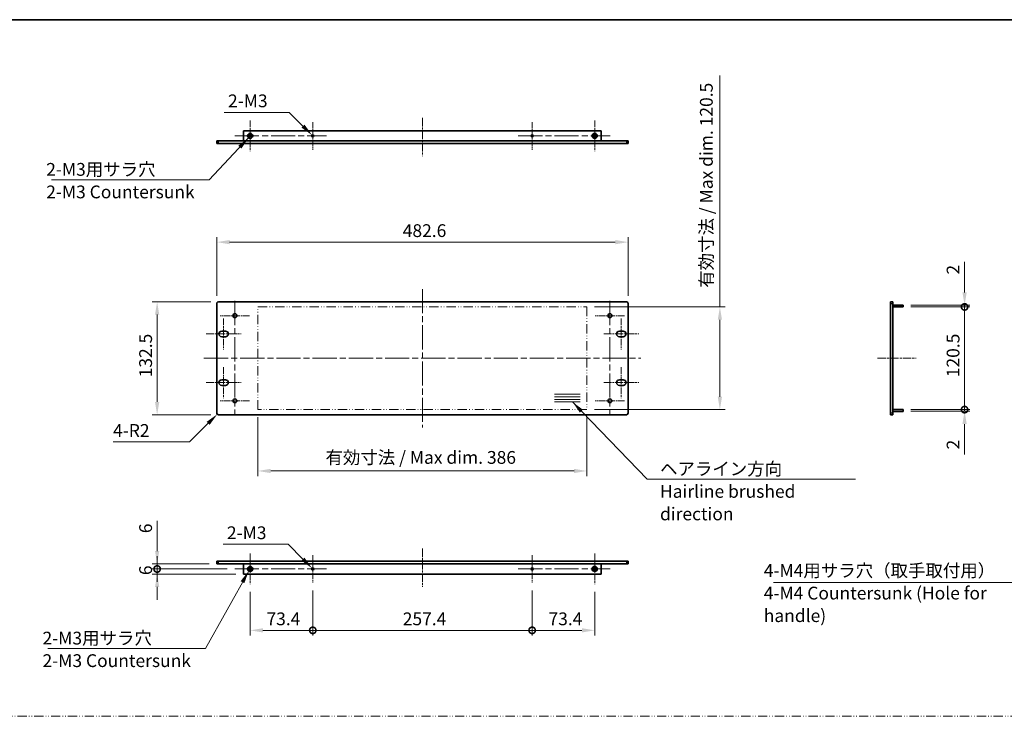
# Model space of a CAD drawing. Units: millimetres. Extents: x 0 to 9815, y 0 to 1686.
# Drawn here: x 6191 to 7347, y 869 to 1686 of the extents above; entities that cross this region are included whole.
import ezdxf

# ---------------------------------------------------------------- set-up
doc = ezdxf.new("R2010")
doc.units = ezdxf.units.MM
doc.header["$LTSCALE"] = 5
doc.linetypes.add('CHAIN', pattern=[0.3543, 0.2362, -0.0295, 0.0591, -0.0295])
doc.linetypes.add('DASH_DOUBLE_DOT', pattern=[0.4398, 0.24, -0.06, 0.0098, -0.06, 0.01, -0.06])
doc.layers.get('Defpoints').update_dxf_attribs({"lineweight": 25})
for name, color, linetype, lineweight in [('Border (ISO)', 7, 'Continuous', 35), ('Dimension (ISO)', 7, 'Continuous', 18), ('Dimension (ISO) @ 1', 7, 'Continuous', 18), ('Sketch Geometry (ISO)', 7, 'Continuous', 18), ('Symbol (ISO)', 7, 'Continuous', 18), ('Symbol (ISO) @ 1', 7, 'Continuous', 18), ('Visible (ISO)', 7, 'Continuous', 35), ('Visible Narrow (ISO)', 7, 'Continuous', 25)]:
    doc.layers.add(name, color=color, linetype=linetype, lineweight=lineweight)
doc.layers.add('Center Mark (ISO)', color=7, linetype='Continuous', lineweight=18, true_color=0x80ffff)
doc.layers.add('Centerline (ISO)', color=7, linetype='Continuous', lineweight=18, true_color=0x80ffff)
doc.styles.add('Note Text (TK)', font='MS PGothic.ttf')
doc.dimstyles.new('Default - Method 1b (TK)', dxfattribs={"dimscale": 5, "dimtxt": 2.5, "dimasz": 2.5, "dimexe": 1, "dimexo": 1.5, "dimgap": 1, "dimtad": 1, "dimtoh": 1, "dimrnd": 1e-08, "dimdsep": 46, "dimtxsty": 'Note Text (TK)', "dimcen": 0.09, "dimdle": 5, "dimclrd": 100, "dimclre": 100, "dimclrt": 7, "dimadec": 1, "dimazin": 1, "dimtfac": 1, "dimtmove": 0, "dimatfit": 3, "dimfxl": 0, "dimtolj": 1, "dimlwd": -1, "dimlwe": -1, "dimarcsym": 0})
doc.dimstyles.new('Default - Method 1b (TK)$7', dxfattribs={"dimscale": 5, "dimtxt": 2.5, "dimasz": 2.5, "dimexe": 1, "dimexo": 1.5, "dimgap": 1, "dimtad": 1, "dimtoh": 1, "dimrnd": 1e-08, "dimdsep": 46, "dimtxsty": 'Note Text (TK)', "dimcen": 0.09, "dimdle": 5, "dimclrd": 256, "dimclre": 100, "dimclrt": 7, "dimadec": 1, "dimazin": 1, "dimtfac": 1, "dimtmove": 0, "dimatfit": 3, "dimfxl": 0, "dimtolj": 1, "dimlwd": -1, "dimlwe": -1, "dimarcsym": 0})

# ---------------------------------------------------------------- blocks, each defined once
blk = doc.blocks.new('図面枠 tk図枠')
at = {"layer": 'Border (ISO)'}
blk.add_line((14.5, 289), (405.5, 289), dxfattribs=at)
blk = doc.blocks.new('*D78')
at = {"layer": 'Defpoints', "color": 0, "transparency": 16777216}
for p in [(6905.2, 1425), (6422.6, 1353), (6905.2, 1353)]:
    blk.add_point(p, dxfattribs=at)
at = {"layer": 'Dimension (ISO)', "color": 100, "transparency": 16777216}
for p, q in [((6422.6, 1362), (6422.6, 1431)), ((6437.6, 1425), (6890.2, 1425)), ((6905.2, 1362), (6905.2, 1431))]:
    blk.add_line(p, q, dxfattribs=at)
for points in [[(6437.6, 1427.5), (6437.6, 1422.5), (6422.6, 1425)], [(6890.2, 1427.5), (6890.2, 1422.5), (6905.2, 1425)]]:
    blk.add_solid(points, dxfattribs=at)
at = {"layer": 'Dimension (ISO)', "color": 7, "transparency": 16777216, "insert": (6640.8, 1438.5), "char_height": 15, "attachment_point": 4, "style": 'Note Text (TK)'}
blk.add_mtext('\\A1;482.6', dxfattribs=at)
blk = doc.blocks.new('*D79')
at = {"layer": 'Defpoints', "color": 0, "transparency": 16777216}
for p in [(6424.6, 1355), (6352.6, 1222.5), (6424.6, 1222.5)]:
    blk.add_point(p, dxfattribs=at)
at = {"layer": 'Dimension (ISO)', "color": 100, "transparency": 16777216}
for p, q in [((6415.6, 1355), (6346.6, 1355)), ((6352.6, 1340), (6352.6, 1237.5)), ((6415.6, 1222.5), (6346.6, 1222.5))]:
    blk.add_line(p, q, dxfattribs=at)
for points in [[(6350.1, 1340), (6355.1, 1340), (6352.6, 1355)], [(6350.1, 1237.5), (6355.1, 1237.5), (6352.6, 1222.5)]]:
    blk.add_solid(points, dxfattribs=at)
at = {"layer": 'Dimension (ISO)', "color": 7, "transparency": 16777216, "insert": (6339.1, 1266.4), "char_height": 15, "attachment_point": 4, "rotation": 90, "style": 'Note Text (TK)'}
blk.add_mtext('\\A1;132.5', dxfattribs=at)
blk = doc.blocks.new('*D80')
at = {"layer": 'Defpoints', "color": 0, "transparency": 16777216}
for p in [(6423.2, 1223.1), (6424.6, 1224.5)]:
    blk.add_point(p, dxfattribs=at)
at = {"layer": 'Dimension (ISO)', "color": 100, "transparency": 16777216}
for p, q in [((6390.6, 1190.5), (6412.6, 1212.5)), ((6300.9, 1190.5), (6390.6, 1190.5))]:
    blk.add_line(p, q, dxfattribs=at)
blk.add_solid([(6410.8, 1214.2), (6414.3, 1210.7), (6423.2, 1223.1)], dxfattribs=at)
at = {"layer": 'Dimension (ISO)', "color": 7, "transparency": 16777216, "insert": (6300.9, 1204), "char_height": 15, "attachment_point": 4, "style": 'Note Text (TK)'}
blk.add_mtext('\\A1;\\fＭＳ Ｐゴシック|b0|i0;\\H15.0000;4-R2', dxfattribs=at)
blk = doc.blocks.new('*D82')
at = {"layer": 'Defpoints', "color": 0, "transparency": 16777216}
for p in [(6534.3, 1550.6), (6536, 1548.8)]:
    blk.add_point(p, dxfattribs=at)
at = {"layer": 'Dimension (ISO)', "color": 100, "transparency": 16777216}
for p, q in [((6431.2, 1577.3), (6507.6, 1577.3)), ((6507.6, 1577.3), (6523.7, 1561.2)), ((6534.6, 1549.7), (6535.7, 1549.7)), ((6535.2, 1549.2), (6535.2, 1550.2))]:
    blk.add_line(p, q, dxfattribs=at)
blk.add_solid([(6525.5, 1562.9), (6521.9, 1559.4), (6534.3, 1550.6)], dxfattribs=at)
at = {"layer": 'Dimension (ISO)', "color": 7, "transparency": 16777216, "insert": (6431.2, 1590.8), "char_height": 15, "attachment_point": 4, "style": 'Note Text (TK)'}
blk.add_mtext('\\A1; \\fＭＳ Ｐゴシック|b0|i0;\\H15.0000;2-M3', dxfattribs=at)
blk = doc.blocks.new('*D83')
at = {"layer": 'Defpoints', "color": 0, "transparency": 16777216}
for p in [(6470.9, 1228.5), (6856.9, 1228.5), (6470.9, 1156.5)]:
    blk.add_point(p, dxfattribs=at)
at = {"layer": 'Dimension (ISO)', "color": 100, "transparency": 16777216}
for p, q in [((6470.9, 1219.5), (6470.9, 1150.5)), ((6856.9, 1219.5), (6856.9, 1150.5)), ((6841.9, 1156.5), (6485.9, 1156.5))]:
    blk.add_line(p, q, dxfattribs=at)
for points in [[(6485.9, 1159), (6485.9, 1154), (6470.9, 1156.5)], [(6841.9, 1159), (6841.9, 1154), (6856.9, 1156.5)]]:
    blk.add_solid(points, dxfattribs=at)
at = {"layer": 'Dimension (ISO)', "color": 7, "transparency": 16777216, "insert": (6550.1, 1172.4), "char_height": 15, "attachment_point": 4, "style": 'Note Text (TK)'}
blk.add_mtext('\\A1;\\fＭＳ Ｐゴシック|b0|i0;\\H15.0000;有効寸法 / Max dim. 386', dxfattribs=at)
blk = doc.blocks.new('*D84')
at = {"layer": 'Defpoints', "color": 0, "transparency": 16777216}
for p in [(6856.9, 1349), (6856.9, 1228.5), (7012.9, 1228.5)]:
    blk.add_point(p, dxfattribs=at)
at = {"layer": 'Dimension (ISO)', "color": 100, "transparency": 16777216}
for p, q in [((7012.9, 1349), (7012.9, 1620.4)), ((6865.9, 1349), (7018.9, 1349)), ((7012.9, 1243.5), (7012.9, 1334)), ((6865.9, 1228.5), (7018.9, 1228.5))]:
    blk.add_line(p, q, dxfattribs=at)
for points in [[(7010.4, 1334), (7015.4, 1334), (7012.9, 1349)], [(7010.4, 1243.5), (7015.4, 1243.5), (7012.9, 1228.5)]]:
    blk.add_solid(points, dxfattribs=at)
at = {"layer": 'Dimension (ISO)', "color": 7, "transparency": 16777216, "insert": (6997, 1371.4), "char_height": 15, "attachment_point": 4, "rotation": 90, "style": 'Note Text (TK)'}
blk.add_mtext('\\A1;\\fＭＳ Ｐゴシック|b0|i0;\\H15.0000;有効寸法 / Max dim. 120.5', dxfattribs=at)
blk = doc.blocks.new('_DotSmall')
at = {"color": 0, "linetype": 'ByBlock', "const_width": 0.5}
blk.add_lwpolyline([(-0.0625, 0, 1), (0.0625, 0, 1)], format="xyb", close=True, dxfattribs=at)
blk = doc.blocks.new('*D85')
at = {"layer": 'Defpoints', "color": 0, "transparency": 16777216}
for p in [(6352.6, 1047.5), (6422.6, 1047.5), (6443.8, 1041.5)]:
    blk.add_point(p, dxfattribs=at)
at = {"layer": 'Dimension (ISO)', "color": 100, "transparency": 16777216}
for p, q in [((6352.6, 1062.5), (6352.6, 1098.1)), ((6413.6, 1047.5), (6346.6, 1047.5)), ((6434.8, 1041.5), (6346.6, 1041.5)), ((6352.6, 1041.5), (6352.6, 1047.5)), ((6352.6, 1041.5), (6352.6, 1026.5))]:
    blk.add_line(p, q, dxfattribs=at)
blk.add_solid([(6350.1, 1062.5), (6355.1, 1062.5), (6352.6, 1047.5)], dxfattribs=at)
at = {"layer": 'Dimension (ISO)', "color": 100, "transparency": 16777216, "xscale": 15, "yscale": 15, "zscale": 15, "rotation": 90}
blk.add_blockref('_DotSmall', (6352.6, 1041.5), dxfattribs=at)
at = {"layer": 'Dimension (ISO)', "color": 7, "transparency": 16777216, "insert": (6339.1, 1083.5), "char_height": 15, "attachment_point": 4, "rotation": 90, "style": 'Note Text (TK)'}
blk.add_mtext('\\A1;6', dxfattribs=at)
blk = doc.blocks.new('*D86')
at = {"layer": 'Defpoints', "color": 0, "transparency": 16777216}
for p in [(6352.6, 1041.5), (6443.8, 1041.5), (6454, 1035.5)]:
    blk.add_point(p, dxfattribs=at)
at = {"layer": 'Dimension (ISO)', "color": 100, "transparency": 16777216}
for p, q in [((6352.6, 1041.5), (6352.6, 1056.5)), ((6434.8, 1041.5), (6346.6, 1041.5)), ((6352.6, 1035.5), (6352.6, 1041.5)), ((6445, 1035.5), (6346.6, 1035.5)), ((6352.6, 1020.5), (6352.6, 1005.5))]:
    blk.add_line(p, q, dxfattribs=at)
blk.add_solid([(6350.1, 1020.5), (6355.1, 1020.5), (6352.6, 1035.5)], dxfattribs=at)
at = {"layer": 'Dimension (ISO)', "color": 100, "transparency": 16777216, "xscale": 15, "yscale": 15, "zscale": 15, "rotation": 270}
blk.add_blockref('_DotSmall', (6352.6, 1041.5), dxfattribs=at)
at = {"layer": 'Dimension (ISO)', "color": 7, "transparency": 16777216, "insert": (6339.1, 1034.3), "char_height": 15, "attachment_point": 4, "rotation": 90, "style": 'Note Text (TK)'}
blk.add_mtext('\\A1;6', dxfattribs=at)
blk = doc.blocks.new('*D87')
at = {"layer": 'Defpoints', "color": 0, "transparency": 16777216}
for p in [(6461.8, 1023.5), (6535.2, 1025.3), (6535.2, 969.5)]:
    blk.add_point(p, dxfattribs=at)
at = {"layer": 'Dimension (ISO)', "color": 100, "transparency": 16777216}
for p, q in [((6461.8, 1014.5), (6461.8, 963.5)), ((6535.2, 1016.3), (6535.2, 963.5)), ((6476.8, 969.5), (6535.2, 969.5))]:
    blk.add_line(p, q, dxfattribs=at)
blk.add_solid([(6476.8, 972), (6476.8, 967), (6461.8, 969.5)], dxfattribs=at)
at = {"layer": 'Dimension (ISO)', "color": 100, "transparency": 16777216, "xscale": 15, "yscale": 15, "zscale": 15}
blk.add_blockref('_DotSmall', (6535.2, 969.5), dxfattribs=at)
at = {"layer": 'Dimension (ISO)', "color": 7, "transparency": 16777216, "insert": (6480.9, 983), "char_height": 15, "attachment_point": 4, "style": 'Note Text (TK)'}
blk.add_mtext('\\A1;73.4', dxfattribs=at)
blk = doc.blocks.new('*D88')
at = {"layer": 'Defpoints', "color": 0, "transparency": 16777216}
for p in [(6535.2, 1025.3), (6792.6, 1025.3), (6792.6, 969.5)]:
    blk.add_point(p, dxfattribs=at)
at = {"layer": 'Dimension (ISO)', "color": 100, "transparency": 16777216}
for p, q in [((6535.2, 1016.3), (6535.2, 963.5)), ((6792.6, 1016.3), (6792.6, 963.5)), ((6535.2, 969.5), (6792.6, 969.5))]:
    blk.add_line(p, q, dxfattribs=at)
at = {"layer": 'Dimension (ISO)', "color": 100, "transparency": 16777216, "xscale": 15, "yscale": 15, "zscale": 15, "rotation": 180}
blk.add_blockref('_DotSmall', (6535.2, 969.5), dxfattribs=at)
at = {"layer": 'Dimension (ISO)', "color": 100, "transparency": 16777216, "xscale": 15, "yscale": 15, "zscale": 15}
blk.add_blockref('_DotSmall', (6792.6, 969.5), dxfattribs=at)
at = {"layer": 'Dimension (ISO)', "color": 7, "transparency": 16777216, "insert": (6640.8, 983), "char_height": 15, "attachment_point": 4, "style": 'Note Text (TK)'}
blk.add_mtext('\\A1;257.4', dxfattribs=at)
blk = doc.blocks.new('*D89')
at = {"layer": 'Defpoints', "color": 0, "transparency": 16777216}
for p in [(6792.6, 1025.3), (6866, 1023.5), (6866, 969.5)]:
    blk.add_point(p, dxfattribs=at)
at = {"layer": 'Dimension (ISO)', "color": 100, "transparency": 16777216}
for p, q in [((6792.6, 1016.3), (6792.6, 963.5)), ((6866, 1014.5), (6866, 963.5)), ((6792.6, 969.5), (6851, 969.5))]:
    blk.add_line(p, q, dxfattribs=at)
blk.add_solid([(6851, 972), (6851, 967), (6866, 969.5)], dxfattribs=at)
at = {"layer": 'Dimension (ISO)', "color": 100, "transparency": 16777216, "xscale": 15, "yscale": 15, "zscale": 15, "rotation": 180}
blk.add_blockref('_DotSmall', (6792.6, 969.5), dxfattribs=at)
at = {"layer": 'Dimension (ISO)', "color": 7, "transparency": 16777216, "insert": (6811.8, 983), "char_height": 15, "attachment_point": 4, "style": 'Note Text (TK)'}
blk.add_mtext('\\A1;73.4', dxfattribs=at)
blk = doc.blocks.new('*D90')
at = {"layer": 'Defpoints', "color": 0, "transparency": 16777216}
for p in [(6534.3, 1042.4), (6536, 1040.7)]:
    blk.add_point(p, dxfattribs=at)
at = {"layer": 'Dimension (ISO)', "color": 100, "transparency": 16777216}
for p, q in [((6429.9, 1070.5), (6506.3, 1070.5)), ((6506.3, 1070.5), (6523.7, 1053)), ((6534.6, 1041.5), (6535.7, 1041.5)), ((6535.2, 1041), (6535.2, 1042.1))]:
    blk.add_line(p, q, dxfattribs=at)
blk.add_solid([(6525.5, 1054.8), (6521.9, 1051.3), (6534.3, 1042.4)], dxfattribs=at)
at = {"layer": 'Dimension (ISO)', "color": 7, "transparency": 16777216, "insert": (6429.9, 1084), "char_height": 15, "attachment_point": 4, "style": 'Note Text (TK)'}
blk.add_mtext('\\A1; \\fＭＳ Ｐゴシック|b0|i0;\\H15.0000;2-M3', dxfattribs=at)
blk = doc.blocks.new('*D91')
at = {"layer": 'Defpoints', "color": 0, "transparency": 16777216}
for p in [(7228, 1228.5), (7228, 1226.5), (7300, 1228.5)]:
    blk.add_point(p, dxfattribs=at)
at = {"layer": 'Dimension (ISO)', "color": 100, "transparency": 16777216}
for p, q in [((7300, 1228.5), (7300, 1258.5)), ((7237, 1228.5), (7306, 1228.5)), ((7237, 1226.5), (7306, 1226.5)), ((7300, 1228.5), (7300, 1226.5)), ((7300, 1211.5), (7300, 1175.8))]:
    blk.add_line(p, q, dxfattribs=at)
blk.add_solid([(7297.5, 1211.5), (7302.5, 1211.5), (7300, 1226.5)], dxfattribs=at)
at = {"layer": 'Dimension (ISO)', "color": 100, "transparency": 16777216, "xscale": 15, "yscale": 15, "zscale": 15, "rotation": 270}
blk.add_blockref('_DotSmall', (7300, 1228.5), dxfattribs=at)
at = {"layer": 'Dimension (ISO)', "color": 7, "transparency": 16777216, "insert": (7286.5, 1181.8), "char_height": 15, "attachment_point": 4, "rotation": 90, "style": 'Note Text (TK)'}
blk.add_mtext('\\A1;2', dxfattribs=at)
blk = doc.blocks.new('*D92')
at = {"layer": 'Defpoints', "color": 0, "transparency": 16777216}
for p in [(7228, 1351), (7228, 1349), (7300, 1351)]:
    blk.add_point(p, dxfattribs=at)
at = {"layer": 'Dimension (ISO)', "color": 100, "transparency": 16777216}
for p, q in [((7300, 1366), (7300, 1401.7)), ((7237, 1351), (7306, 1351)), ((7237, 1349), (7306, 1349)), ((7300, 1349), (7300, 1351)), ((7300, 1349), (7300, 1334))]:
    blk.add_line(p, q, dxfattribs=at)
blk.add_solid([(7297.5, 1366), (7302.5, 1366), (7300, 1351)], dxfattribs=at)
at = {"layer": 'Dimension (ISO)', "color": 100, "transparency": 16777216, "xscale": 15, "yscale": 15, "zscale": 15, "rotation": 90}
blk.add_blockref('_DotSmall', (7300, 1349), dxfattribs=at)
at = {"layer": 'Dimension (ISO)', "color": 7, "transparency": 16777216, "insert": (7286.5, 1387), "char_height": 15, "attachment_point": 4, "rotation": 90, "style": 'Note Text (TK)'}
blk.add_mtext('\\A1;2', dxfattribs=at)
blk = doc.blocks.new('*D93')
at = {"layer": 'Defpoints', "color": 0, "transparency": 16777216}
for p in [(7228, 1349), (7300, 1349), (7228, 1228.5)]:
    blk.add_point(p, dxfattribs=at)
at = {"layer": 'Dimension (ISO)', "color": 100, "transparency": 16777216}
for p, q in [((7237, 1349), (7306, 1349)), ((7300, 1228.5), (7300, 1349)), ((7237, 1228.5), (7306, 1228.5))]:
    blk.add_line(p, q, dxfattribs=at)
at = {"layer": 'Dimension (ISO)', "color": 100, "transparency": 16777216, "xscale": 15, "yscale": 15, "zscale": 15}
for p, rotation in [((7300, 1349), 90), ((7300, 1228.5), 270)]:
    blk.add_blockref('_DotSmall', p, dxfattribs=dict(at, rotation=rotation))
at = {"layer": 'Dimension (ISO)', "color": 7, "transparency": 16777216, "insert": (7286.5, 1266.5), "char_height": 15, "attachment_point": 4, "rotation": 90, "style": 'Note Text (TK)'}
blk.add_mtext('\\A1;120.5', dxfattribs=at)

msp = doc.modelspace()

# ---------------------------------------------------------------- linework, layer by layer
at = {"layer": 'Center Mark (ISO)', "linetype": 'CHAIN', "ltscale": 6.667144}
for p, q in [((6461.7786, 1567.7015), (6461.7786, 1531.7015)), ((6865.9786, 1567.7015), (6865.9786, 1531.7015)), ((6461.7786, 1059.5497), (6461.7786, 1023.5497)), ((6865.9786, 1059.5497), (6865.9786, 1023.5497))]:
    msp.add_line(p, q, dxfattribs=at)
at = {"layer": 'Center Mark (ISO)', "linetype": 'CHAIN', "ltscale": 6.011347}
for p, q in [((6535.1786, 1565.931), (6535.1786, 1533.472)), ((6792.5786, 1565.931), (6792.5786, 1533.472)), ((6535.1786, 1057.7792), (6535.1786, 1025.3202)), ((6792.5786, 1057.7792), (6792.5786, 1025.3202))]:
    msp.add_line(p, q, dxfattribs=at)
at = {"layer": 'Center Mark (ISO)', "linetype": 'CHAIN', "ltscale": 6.389343}
for p, q in [((6461.1286, 1338.7221), (6426.6286, 1338.7221)), ((6901.1286, 1338.7221), (6866.6286, 1338.7221)), ((6461.1286, 1238.7221), (6426.6286, 1238.7221)), ((6901.1286, 1238.7221), (6866.6286, 1238.7221))]:
    msp.add_line(p, q, dxfattribs=at)
at = {"layer": 'Centerline (ISO)', "linetype": 'CHAIN', "ltscale": 8.333956}
for p, q in [((6663.8786, 1570.7015), (6663.8786, 1525.7015)), ((7198.006, 1288.7221), (7243.006, 1288.7221)), ((6663.8786, 1065.5497), (6663.8786, 1020.5497))]:
    msp.add_line(p, q, dxfattribs=at)
at = {"layer": 'Centerline (ISO)', "linetype": 'CHAIN', "ltscale": 23.990969}
for p, q in [((6443.7786, 1549.7015), (6551.4081, 1549.7015)), ((6776.3491, 1549.7015), (6883.9786, 1549.7015)), ((6663.8786, 1369.9721), (6663.8786, 1207.4721)), ((6443.8786, 1355.9721), (6443.8786, 1221.4721)), ((6883.8786, 1355.9721), (6883.8786, 1221.4721)), ((6407.5786, 1288.7221), (6920.1786, 1288.7221)), ((6443.7786, 1041.5497), (6551.4081, 1041.5497)), ((6776.3491, 1041.5497), (6883.9786, 1041.5497))]:
    msp.add_line(p, q, dxfattribs=at)
at = {"layer": 'Centerline (ISO)', "linetype": 'CHAIN', "ltscale": 6.759745}
for p, q in [((6430.5786, 1335.5221), (6430.5786, 1299.0221)), ((6897.1786, 1335.5221), (6897.1786, 1299.0221)), ((6430.5786, 1278.4221), (6430.5786, 1241.9221)), ((6897.1786, 1278.4221), (6897.1786, 1241.9221))]:
    msp.add_line(p, q, dxfattribs=at)
at = {"layer": 'Centerline (ISO)', "linetype": 'CHAIN', "ltscale": 7.593151}
for p, q in [((6410.0786, 1317.2721), (6451.0786, 1317.2721)), ((6876.6786, 1317.2721), (6917.6786, 1317.2721)), ((6410.0786, 1260.1721), (6451.0786, 1260.1721)), ((6876.6786, 1260.1721), (6917.6786, 1260.1721))]:
    msp.add_line(p, q, dxfattribs=at)
at = {"layer": 'Sketch Geometry (ISO)', "color": 4, "linetype": 'DASH_DOUBLE_DOT', "lineweight": 18, "ltscale": 9.142413, "true_color": 0x00ffff}
for p, q in [((6470.8786, 1348.9721), (6856.8786, 1348.9721)), ((6856.8786, 1228.4721), (6470.8786, 1228.4721))]:
    msp.add_line(p, q, dxfattribs=at)
at = {"layer": 'Sketch Geometry (ISO)', "color": 4, "linetype": 'DASH_DOUBLE_DOT', "lineweight": 18, "ltscale": 9.132939, "true_color": 0x00ffff}
for p, q in [((6470.8786, 1228.4721), (6470.8786, 1348.9721)), ((6856.8786, 1348.9721), (6856.8786, 1228.4721))]:
    msp.add_line(p, q, dxfattribs=at)
at = {"layer": 'Sketch Geometry (ISO)'}
for p, q in [((6818.8786, 1246.4721), (6848.8786, 1246.4721)), ((6818.8786, 1243.4721), (6848.8786, 1243.4721)), ((6818.8786, 1240.4721), (6848.8786, 1240.4721)), ((6818.8786, 1237.4721), (6848.8786, 1237.4721))]:
    msp.add_line(p, q, dxfattribs=at)
at = {"layer": 'Sketch Geometry (ISO)', "color": 4, "linetype": 'DASH_DOUBLE_DOT', "lineweight": 18, "ltscale": 8.980206, "true_color": 0x00ffff}
msp.add_line((5892.5415, 868.6448), (8238.5414, 868.6448), dxfattribs=at)
at = {"layer": 'Visible (ISO)'}
for p, q in [((6454.0286, 1555.7015), (6873.7286, 1555.7015)), ((6454.0286, 1555.7015), (6454.0286, 1543.7015)), ((6873.7286, 1543.7015), (6873.7286, 1555.7015)), ((6422.5786, 1543.7015), (6422.5786, 1540.7015)), ((6422.5786, 1543.7015), (6424.5786, 1543.7015)), ((6424.5786, 1540.7015), (6422.5786, 1540.7015)), ((6424.5786, 1543.7015), (6903.1786, 1543.7015)), ((6424.5786, 1540.7015), (6903.1786, 1540.7015)), ((6903.1786, 1543.7015), (6905.1786, 1543.7015)), ((6905.1786, 1540.7015), (6903.1786, 1540.7015)), ((6905.1786, 1540.7015), (6905.1786, 1543.7015)), ((6422.5786, 1224.4721), (6422.5786, 1352.9721)), ((6424.5786, 1354.9721), (6903.1786, 1354.9721)), ((6905.1786, 1224.4721), (6905.1786, 1352.9721)), ((7213.006, 1352.9721), (7213.006, 1354.9721)), ((7216.006, 1354.9721), (7213.006, 1354.9721)), ((7213.006, 1224.4721), (7213.006, 1352.9721)), ((7216.006, 1354.9721), (7216.006, 1352.9721)), ((7216.006, 1352.9721), (7216.006, 1224.4721)), ((7216.006, 1350.9721), (7228.006, 1350.9721)), ((7228.006, 1348.9721), (7216.006, 1348.9721)), ((7228.006, 1350.9721), (7228.006, 1348.9721)), ((6428.3286, 1320.5221), (6432.8286, 1320.5221)), ((6894.9286, 1320.5221), (6899.4286, 1320.5221)), ((6432.8286, 1314.0221), (6428.3286, 1314.0221)), ((6899.4286, 1314.0221), (6894.9286, 1314.0221)), ((6428.3286, 1263.4221), (6432.8286, 1263.4221)), ((6894.9286, 1263.4221), (6899.4286, 1263.4221)), ((6432.8286, 1256.9221), (6428.3286, 1256.9221)), ((6899.4286, 1256.9221), (6894.9286, 1256.9221)), ((7216.006, 1228.4721), (7228.006, 1228.4721)), ((7228.006, 1226.4721), (7216.006, 1226.4721)), ((7228.006, 1228.4721), (7228.006, 1226.4721)), ((6424.5786, 1222.4721), (6903.1786, 1222.4721)), ((7213.006, 1222.4721), (7213.006, 1224.4721)), ((7213.006, 1222.4721), (7216.006, 1222.4721)), ((7216.006, 1224.4721), (7216.006, 1222.4721)), ((6422.5786, 1050.5497), (6424.5786, 1050.5497)), ((6422.5786, 1050.5497), (6422.5786, 1047.5497)), ((6424.5786, 1047.5497), (6422.5786, 1047.5497)), ((6424.5786, 1050.5497), (6903.1786, 1050.5497)), ((6424.5786, 1047.5497), (6903.1786, 1047.5497)), ((6454.0286, 1047.5497), (6454.0286, 1035.5497)), ((6873.7286, 1035.5497), (6873.7286, 1047.5497)), ((6903.1786, 1050.5497), (6905.1786, 1050.5497)), ((6905.1786, 1047.5497), (6903.1786, 1047.5497)), ((6905.1786, 1047.5497), (6905.1786, 1050.5497)), ((6454.0286, 1035.5497), (6873.7286, 1035.5497))]:
    msp.add_line(p, q, dxfattribs=at)
for centre, radius in [((6461.7786, 1549.7015), 3), ((6461.7786, 1549.7015), 1.7), ((6535.1786, 1549.7015), 1.2295), ((6792.5786, 1549.7015), 1.2295), ((6865.9786, 1549.7015), 3), ((6865.9786, 1549.7015), 1.7), ((6443.8786, 1338.7221), 2.25), ((6883.8786, 1338.7221), 2.25), ((6443.8786, 1238.7221), 2.25), ((6883.8786, 1238.7221), 2.25), ((6461.7786, 1041.5497), 3), ((6461.7786, 1041.5497), 1.7), ((6535.1786, 1041.5497), 1.2295), ((6792.5786, 1041.5497), 1.2295), ((6865.9786, 1041.5497), 3), ((6865.9786, 1041.5497), 1.7)]:
    msp.add_circle(centre, radius, dxfattribs=at)
for centre, radius, start, end in [((6424.5786, 1352.9721), 2, 90, 180), ((6903.1786, 1352.9721), 2, 0, 90), ((6428.3286, 1317.2721), 3.25, 90, 270), ((6432.8286, 1317.2721), 3.25, 270, 90), ((6894.9286, 1317.2721), 3.25, 90, 270), ((6899.4286, 1317.2721), 3.25, 270, 90), ((6428.3286, 1260.1721), 3.25, 90, 270), ((6432.8286, 1260.1721), 3.25, 270, 90), ((6894.9286, 1260.1721), 3.25, 90, 270), ((6899.4286, 1260.1721), 3.25, 270, 90), ((6424.5786, 1224.4721), 2, 180, 270), ((6903.1786, 1224.4721), 2, 270, 0)]:
    msp.add_arc(centre, radius, start, end, dxfattribs=at)
at = {"layer": 'Visible Narrow (ISO)'}
for p, q in [((6424.5786, 1540.7015), (6424.5786, 1543.7015)), ((6903.1786, 1543.7015), (6903.1786, 1540.7015)), ((7213.006, 1352.9721), (7216.006, 1352.9721)), ((7216.006, 1224.4721), (7213.006, 1224.4721)), ((6424.5786, 1047.5497), (6424.5786, 1050.5497)), ((6903.1786, 1050.5497), (6903.1786, 1047.5497))]:
    msp.add_line(p, q, dxfattribs=at)

# ---------------------------------------------------------------- block references
at = {"xscale": 6, "yscale": 6, "zscale": 6}
msp.add_blockref('図面枠 tk図枠', (5808, -48), dxfattribs=at)

# ---------------------------------------------------------------- texts
at = {"layer": 'Symbol (ISO)', "color": 7, "char_height": 15, "attachment_point": 1, "line_spacing_factor": 1.058182, "style": 'Note Text (TK)'}
for s, insert, width in [('{\\fＭＳ Ｐゴシック|b0|i0;2-M3用サラ穴\\P\\fＭＳ Ｐゴシック|b0|i0;2-M3 Countersunk}', (6222.4505, 1517.8736), 176.052632), ('{\\fＭＳ Ｐゴシック|b0|i0;ヘアライン方向\\P\\fＭＳ Ｐゴシック|b0|i0;Hairline brushed direction}', (6942.6661, 1166.5301), 238.771935), ('{\\fＭＳ Ｐゴシック|b0|i0;4-M4用サラ穴（取手取付用）\\P\\fＭＳ Ｐゴシック|b0|i0;4-M4 Countersunk (Hole for handle)}', (7064.4012, 1047.1748), 338.33333), ('{\\fＭＳ Ｐゴシック|b0|i0;2-M3用サラ穴\\P\\fＭＳ Ｐゴシック|b0|i0;2-M3 Countersunk}', (6218.1208, 967.9057), 176.052632)]:
    msp.add_mtext(s, dxfattribs=dict(at, insert=insert, width=width))

# ---------------------------------------------------------------- dimensions: what is measured, and where the dimension line sits
at = {"layer": 'Dimension (ISO) @ 1', "color": 100, "true_color": 0x00ff3f}
for base, p1, p2, angle, override, picture, middle in [((7012.8786, 1228.4721), (6856.8786, 1348.9721), (6856.8786, 1228.4721), 90, {"dimscale": 1, "dimtxt": 15, "dimasz": 15, "dimexe": 6, "dimexo": 9, "dimgap": 6, "dimtoh": 0, "dimdec": 2, "dimcen": 0.54, "dimtol": 0, "dimlim": 0, "dimtp": 0, "dimtm": 0, "dimtdec": 2, "dimtix": 0, "dimtofl": 0, "dimtmove": 0, "dimatfit": 2}, '*D84', (7012.8786, 1492.906)), ((6470.8786, 1156.4721), (6856.8786, 1228.4721), (6470.8786, 1228.4721), 180, {"dimscale": 1, "dimtxt": 15, "dimasz": 15, "dimexe": 6, "dimexo": 9, "dimgap": 6, "dimtoh": 0, "dimdec": 2, "dimcen": 0.54, "dimtol": 0, "dimlim": 0, "dimtp": 0, "dimtm": 0, "dimtdec": 2, "dimtix": 0, "dimtofl": 0, "dimtmove": 0, "dimatfit": 1}, '*D83', (6663.8786, 1156.4721))]:
    dim = msp.add_linear_dim(base=base, p1=p1, p2=p2, angle=angle, text='\\fＭＳ Ｐゴシック|b0|i0;\\H15.0000;有効寸法 / Max dim. <>', dimstyle='Default - Method 1b (TK)', override=override, dxfattribs=at)
    dim.commit()
    dim.dimension.update_dxf_attribs({"geometry": picture, "text_midpoint": middle, "dimtype": 128})
for p1, p2, picture, middle in [((6536.048, 1548.8321), (6534.3092, 1550.5709), '*D82', (6458.4045, 1577.3001)), ((6536.048, 1040.6803), (6534.3092, 1042.4191), '*D90', (6457.0817, 1070.4712))]:
    dim = msp.add_diameter_dim_2p(p1=p1, p2=p2, text=' \\fＭＳ Ｐゴシック|b0|i0;\\H15.0000;2-M3', dimstyle='Default - Method 1b (TK)', override={"dimscale": 1, "dimtxt": 15, "dimasz": 15, "dimexe": 6, "dimexo": 9, "dimgap": 6, "dimtih": 1, "dimdec": 2, "dimlfac": 1, "dimcen": 0.54, "dimtol": 0, "dimlim": 0, "dimtp": 0, "dimtm": 0, "dimtdec": 2, "dimtix": 0, "dimtofl": 0, "dimtmove": 0, "dimatfit": 3}, dxfattribs=at)
    dim.commit()
    dim.dimension.update_dxf_attribs({"geometry": picture, "text_midpoint": middle, "dimtype": 131})
dim = msp.add_linear_dim(base=(6905.1786, 1424.9721), p1=(6422.5786, 1352.9721), p2=(6905.1786, 1352.9721), dimstyle='Default - Method 1b (TK)', override={"dimscale": 1, "dimtxt": 15, "dimasz": 15, "dimexe": 6, "dimexo": 9, "dimgap": 6, "dimtoh": 0, "dimdec": 2, "dimcen": 0.54, "dimtol": 0, "dimlim": 0, "dimtp": 0, "dimtm": 0, "dimtdec": 2, "dimtix": 0, "dimtofl": 0, "dimtmove": 0, "dimatfit": 1}, dxfattribs=at)
dim.commit()
dim.dimension.update_dxf_attribs({"geometry": '*D78', "text_midpoint": (6663.8786, 1424.9721), "dimtype": 128})
for base, p1, p2, angle, override, picture, middle in [((7300.006, 1350.9721), (7228.006, 1348.9721), (7228.006, 1350.9721), 90, {"dimscale": 1, "dimtxt": 15, "dimasz": 15, "dimexe": 6, "dimexo": 9, "dimgap": 6, "dimtoh": 0, "dimdec": 2, "dimblk1": 'DotSmall', "dimsah": 1, "dimcen": 0.54, "dimdle": 0, "dimtol": 0, "dimlim": 0, "dimtp": 0, "dimtm": 0, "dimtdec": 2, "dimtix": 0, "dimtofl": 1, "dimtmove": 0, "dimatfit": 1}, '*D92', (7300.006, 1391.3187)), ((6352.5786, 1222.4721), (6424.5786, 1354.9721), (6424.5786, 1222.4721), 270, {"dimscale": 1, "dimtxt": 15, "dimasz": 15, "dimexe": 6, "dimexo": 9, "dimgap": 6, "dimtoh": 0, "dimdec": 2, "dimcen": 0.54, "dimtol": 0, "dimlim": 0, "dimtp": 0, "dimtm": 0, "dimtdec": 2, "dimtix": 0, "dimtofl": 0, "dimtmove": 0, "dimatfit": 1}, '*D79', (6352.5786, 1288.7221)), ((7300.006, 1348.9721), (7228.006, 1228.4721), (7228.006, 1348.9721), 90, {"dimscale": 1, "dimtxt": 15, "dimasz": 15, "dimexe": 6, "dimexo": 9, "dimgap": 6, "dimtoh": 0, "dimdec": 2, "dimblk1": 'DotSmall', "dimblk2": 'DotSmall', "dimsah": 1, "dimcen": 0.54, "dimdle": 0, "dimtol": 0, "dimlim": 0, "dimtp": 0, "dimtm": 0, "dimtdec": 2, "dimtix": 0, "dimtofl": 0, "dimtmove": 0, "dimatfit": 1}, '*D93', (7300.006, 1288.7821)), ((7300.006, 1228.4721), (7228.006, 1226.4721), (7228.006, 1228.4721), 90, {"dimscale": 1, "dimtxt": 15, "dimasz": 15, "dimexe": 6, "dimexo": 9, "dimgap": 6, "dimtoh": 0, "dimdec": 2, "dimblk2": 'DotSmall', "dimsah": 1, "dimcen": 0.54, "dimdle": 0, "dimtol": 0, "dimlim": 0, "dimtp": 0, "dimtm": 0, "dimtdec": 2, "dimtix": 0, "dimtofl": 1, "dimtmove": 0, "dimatfit": 1}, '*D91', (7300.006, 1186.1255)), ((6352.5786, 1047.5497), (6443.7786, 1041.5497), (6422.5786, 1047.5497), 90, {"dimscale": 1, "dimtxt": 15, "dimasz": 15, "dimexe": 6, "dimexo": 9, "dimgap": 6, "dimtoh": 0, "dimdec": 2, "dimblk1": 'DotSmall', "dimsah": 1, "dimcen": 0.54, "dimdle": 0, "dimtol": 0, "dimlim": 0, "dimtp": 0, "dimtm": 0, "dimtdec": 2, "dimtix": 0, "dimtofl": 1, "dimtmove": 0, "dimatfit": 1}, '*D85', (6352.5786, 1087.8111)), ((6352.5786, 1041.5497), (6454.0286, 1035.5497), (6443.7786, 1041.5497), 90, {"dimscale": 1, "dimtxt": 15, "dimasz": 15, "dimexe": 6, "dimexo": 9, "dimgap": 6, "dimtoh": 0, "dimdec": 2, "dimblk2": 'DotSmall', "dimsah": 1, "dimcen": 0.54, "dimdle": 0, "dimtol": 0, "dimlim": 0, "dimtp": 0, "dimtm": 0, "dimtdec": 2, "dimtix": 0, "dimtofl": 1, "dimtmove": 0, "dimatfit": 1}, '*D86', (6352.5786, 1038.5497)), ((6535.1786, 969.5497), (6461.7786, 1023.5497), (6535.1786, 1025.3202), 180, {"dimscale": 1, "dimtxt": 15, "dimasz": 15, "dimexe": 6, "dimexo": 9, "dimgap": 6, "dimtoh": 0, "dimdec": 2, "dimblk2": 'DotSmall', "dimsah": 1, "dimcen": 0.54, "dimdle": 0, "dimtol": 0, "dimlim": 0, "dimtp": 0, "dimtm": 0, "dimtdec": 2, "dimtix": 0, "dimtofl": 0, "dimtmove": 0, "dimatfit": 1}, '*D87', (6498.4186, 969.5497)), ((6792.5786, 969.5497), (6535.1786, 1025.3202), (6792.5786, 1025.3202), 180, {"dimscale": 1, "dimtxt": 15, "dimasz": 15, "dimexe": 6, "dimexo": 9, "dimgap": 6, "dimtoh": 0, "dimdec": 2, "dimblk1": 'DotSmall', "dimblk2": 'DotSmall', "dimsah": 1, "dimcen": 0.54, "dimdle": 0, "dimtol": 0, "dimlim": 0, "dimtp": 0, "dimtm": 0, "dimtdec": 2, "dimtix": 0, "dimtofl": 0, "dimtmove": 0, "dimatfit": 1}, '*D88', (6663.9386, 969.5497)), ((6865.9786, 969.5497), (6792.5786, 1025.3202), (6865.9786, 1023.5497), 180, {"dimscale": 1, "dimtxt": 15, "dimasz": 15, "dimexe": 6, "dimexo": 9, "dimgap": 6, "dimtoh": 0, "dimdec": 2, "dimblk1": 'DotSmall', "dimsah": 1, "dimcen": 0.54, "dimdle": 0, "dimtol": 0, "dimlim": 0, "dimtp": 0, "dimtm": 0, "dimtdec": 2, "dimtix": 0, "dimtofl": 0, "dimtmove": 0, "dimatfit": 1}, '*D89', (6829.3386, 969.5497))]:
    dim = msp.add_linear_dim(base=base, p1=p1, p2=p2, angle=angle, dimstyle='Default - Method 1b (TK)', override=override, dxfattribs=at)
    dim.commit()
    dim.dimension.update_dxf_attribs({"geometry": picture, "text_midpoint": middle, "dimtype": 128})
dim = msp.add_radius_dim(center=(6424.5786, 1224.4721), mpoint=(6423.1644, 1223.0579), text='\\fＭＳ Ｐゴシック|b0|i0;\\H15.0000;4-<>', dimstyle='Default - Method 1b (TK)', override={"dimscale": 1, "dimtxt": 15, "dimasz": 15, "dimexe": 6, "dimexo": 9, "dimgap": 6, "dimtih": 1, "dimdec": 2, "dimlfac": 1, "dimcen": 0, "dimtol": 0, "dimlim": 0, "dimtp": 0, "dimtm": 0, "dimtdec": 2, "dimtix": 0, "dimtofl": 0, "dimtmove": 0, "dimatfit": 3}, dxfattribs=at)
dim.commit()
dim.dimension.update_dxf_attribs({"geometry": '*D80', "text_midpoint": (6323.187, 1190.5279), "dimtype": 132})

# ---------------------------------------------------------------- leaders
at = {"layer": 'Symbol (ISO) @ 1', "color": 100, "true_color": 0x00ff40, "annotation_type": 0, "has_hookline": 1}
for points, hookline_direction, text_width in [([(6459.9005, 1547.3621), (6413.5031, 1498.0653), (6398.5031, 1498.0653)], 1, 169.6875), ([(6839.9697, 1237.4721), (6927.6661, 1146.8046), (6942.6661, 1146.8046)], 0, 229.1761), ([(7536.2537, 1235.4788), (7417.7346, 1025.7142), (7402.7346, 1025.7142)], 1, 327.1023), ([(6460.0505, 1039.0975), (6409.1734, 948.0973), (6394.1734, 948.0973)], 1, 169.6875)]:
    msp.add_leader(points, dimstyle='Default - Method 1b (TK)$7', override={"dimscale": 1, "dimtxt": 15, "dimasz": 15, "dimgap": 0, "dimtad": 1}, dxfattribs=dict(at, hookline_direction=hookline_direction, text_width=text_width))

doc.saveas('drawing.dxf')
